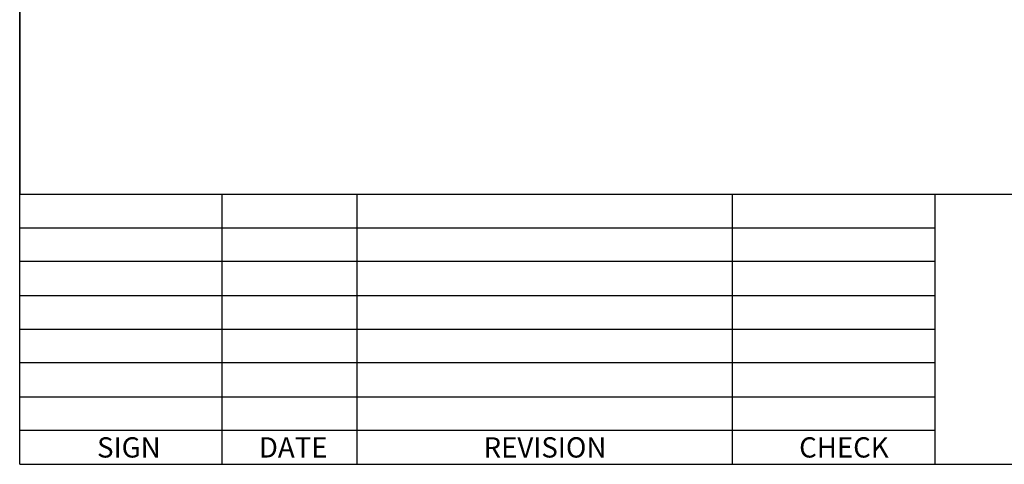
# Model space of a CAD drawing. Extents: x 0 to 713, y 0 to 504.
# Drawn here: x 0 to 204, y 0 to 92 of the extents above; entities that cross this region are included whole.
import ezdxf
from ezdxf.enums import TextEntityAlignment as Align

# ---------------------------------------------------------------- set-up
doc = ezdxf.new("R2010")
doc.units = 0
doc.header["$MEASUREMENT"] = 0
doc.layers.get('0').update_dxf_attribs({"linetype": 'CONTINUOUS'})
doc.styles.add('ROMANS', font='malgun.ttf', dxfattribs={"width": 0.8})

msp = doc.modelspace()

# ---------------------------------------------------------------- linework, layer by layer
for p, q in [((0, 0), (0, 504)), ((0, 56), (712.8, 56)), ((42, 0), (42, 56)), ((70.001, 0), (70.001, 56)), ((147.774, 56), (147.774, 0)), ((189.774, 56), (189.774, 0)), ((0, 49), (189.774, 49)), ((189.774, 42), (0, 42)), ((0, 35), (189.774, 35)), ((0, 28), (189.774, 28)), ((189.774, 21), (0, 21)), ((0, 14), (189.774, 14)), ((189.774, 7), (0, 7)), ((0, 0), (298.275, 0)), ((73.501, 0), (73.501, 0))]:
    msp.add_line(p, q)
at = {"linetype": 'Continuous'}
msp.add_line((0, 247.411), (0, 56), dxfattribs=at)

# ---------------------------------------------------------------- texts
at = {"style": 'ROMANS'}
for s, p in [('SIGN', (22.637, 1.4)), ('DATE', (56.718, 1.4)), ('REVISION', (108.924, 1.4)), ('CHECK', (170.913, 1.4))]:
    msp.add_text(s, height=4.2, dxfattribs=at).set_placement(p, align=Align.CENTER)

doc.saveas('drawing.dxf')
